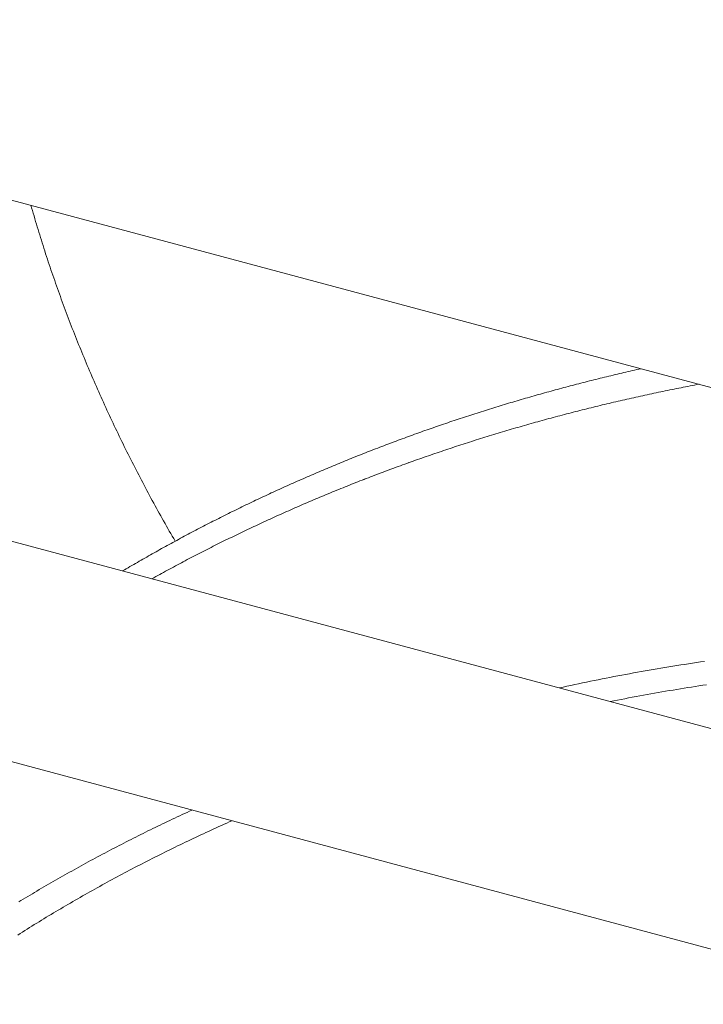
# Model space of a CAD drawing. Extents: x -2071 to 7080, y -6904 to 4960.
# Drawn here: x 3068 to 3132, y -1260 to -1168 of the extents above; entities that cross this region are included whole.
import ezdxf

# ---------------------------------------------------------------- set-up
doc = ezdxf.new("R2010")
doc.units = 0
doc.header["$MEASUREMENT"] = 0
doc.layers.get('0').update_dxf_attribs({"color": 3})
doc.layers.add('B', color=3, linetype='Continuous')
doc.styles.add('KATALOG', font='PlutoSansLight.ttf')
doc.dimstyles.new('KATALOG', dxfattribs={"dimscale": 200, "dimtxt": 1.75, "dimasz": 1, "dimexe": 0, "dimexo": 0, "dimgap": 0.3, "dimtad": 1, "dimlfac": 0.001, "dimzin": 0, "dimtxsty": 'KATALOG', "dimblk1": 'KATPFEIL', "dimblk2": 'KATPFEIL', "dimsah": 1, "dimcen": 1, "dimse1": 1, "dimse2": 1, "dimclrd": 256, "dimclre": 256, "dimclrt": 3, "dimadec": 0, "dimazin": 0, "dimtfac": 1, "dimtmove": 0, "dimatfit": 3, "dimldrblk": 'KATPFEIL', "dimfxl": 1, "dimtvp": 1, "dimtolj": 1, "dimtzin": 0, "dimarcsym": 0})

# ---------------------------------------------------------------- blocks, each defined once
blk = doc.blocks.new('KATPFEIL')
at = {"layer": 'B', "ltscale": 1000}
for p, q in [((0, -1), (0, 1)), ((-1, 0), (0, 0)), ((1, 0), (0, 0))]:
    blk.add_line(p, q, dxfattribs=at)
blk = doc.blocks.new('*D8')
at = {"layer": 'B', "lineweight": -2, "ltscale": 100, "transparency": 16777216}
blk.add_line((-170.65, -6103.89), (3777.4, -6103.89), dxfattribs=at)
at = {"layer": 'Defpoints', "color": 0, "ltscale": 100, "transparency": 16777216}
for p in [(3977.4, 53.83), (-370.65, -3596.703), (3977.4, -6103.89)]:
    blk.add_point(p, dxfattribs=at)
at = {"layer": 'B', "lineweight": -2, "ltscale": 100, "transparency": 16777216, "xscale": 200, "yscale": 200, "zscale": 200, "rotation": 180}
blk.add_blockref('KATPFEIL', (-370.65, -6103.89), dxfattribs=at)
at = {"layer": 'B', "lineweight": -2, "ltscale": 100, "transparency": 16777216, "xscale": 200, "yscale": 200, "zscale": 200}
blk.add_blockref('KATPFEIL', (3977.4, -6103.89), dxfattribs=at)
at = {"layer": 'B', "color": 3, "ltscale": 100, "transparency": 16777216, "insert": (1803.375, -5822.567), "char_height": 350, "attachment_point": 5, "style": 'KATALOG'}
blk.add_mtext('\\A1;4,35', dxfattribs=at)
blk = doc.blocks.new('*D9')
at = {"layer": 'B', "lineweight": -2, "ltscale": 100, "transparency": 16777216}
blk.add_line((6279.55, 3060), (6279.55, -3612.464), dxfattribs=at)
at = {"layer": 'Defpoints', "color": 0, "ltscale": 100, "transparency": 16777216}
for p in [(1540, 3260), (370.583, -3812.464), (6279.55, -3812.464)]:
    blk.add_point(p, dxfattribs=at)
at = {"layer": 'B', "lineweight": -2, "ltscale": 100, "transparency": 16777216, "xscale": 200, "yscale": 200, "zscale": 200}
for p, rotation in [((6279.55, 3260), 90), ((6279.55, -3812.464), 270)]:
    blk.add_blockref('KATPFEIL', p, dxfattribs=dict(at, rotation=rotation))
at = {"layer": 'B', "color": 3, "ltscale": 100, "transparency": 16777216, "insert": (5998.226, -276.232), "char_height": 350, "attachment_point": 5, "rotation": 90, "style": 'KATALOG'}
blk.add_mtext('\\A1;7,07', dxfattribs=at)
blk = doc.blocks.new('*D10')
at = {"layer": 'B', "lineweight": -2, "ltscale": 100, "transparency": 16777216}
blk.add_line((-1670.65, -6703.89), (5279.55, -6703.89), dxfattribs=at)
at = {"layer": 'Defpoints', "color": 0, "ltscale": 100, "transparency": 16777216}
for p in [(5479.55, 53.83), (-1870.65, -3596.703), (5479.55, -6703.89)]:
    blk.add_point(p, dxfattribs=at)
at = {"layer": 'B', "lineweight": -2, "ltscale": 100, "transparency": 16777216, "xscale": 200, "yscale": 200, "zscale": 200, "rotation": 180}
blk.add_blockref('KATPFEIL', (-1870.65, -6703.89), dxfattribs=at)
at = {"layer": 'B', "lineweight": -2, "ltscale": 100, "transparency": 16777216, "xscale": 200, "yscale": 200, "zscale": 200}
blk.add_blockref('KATPFEIL', (5479.55, -6703.89), dxfattribs=at)
at = {"layer": 'B', "color": 3, "ltscale": 100, "transparency": 16777216, "insert": (1804.45, -6422.567), "char_height": 350, "attachment_point": 5, "style": 'KATALOG'}
blk.add_mtext('\\A1;7,35', dxfattribs=at)
blk = doc.blocks.new('*D11')
at = {"layer": 'B', "lineweight": -2, "ltscale": 100, "transparency": 16777216}
blk.add_line((6879.55, 4560), (6879.55, -5113.89), dxfattribs=at)
at = {"layer": 'Defpoints', "color": 0, "ltscale": 100, "transparency": 16777216}
for p in [(1540, 4760), (402.583, -5313.89), (6879.55, -5313.89)]:
    blk.add_point(p, dxfattribs=at)
at = {"layer": 'B', "lineweight": -2, "ltscale": 100, "transparency": 16777216, "xscale": 200, "yscale": 200, "zscale": 200}
for p, rotation in [((6879.55, 4760), 90), ((6879.55, -5313.89), 270)]:
    blk.add_blockref('KATPFEIL', p, dxfattribs=dict(at, rotation=rotation))
at = {"layer": 'B', "color": 3, "ltscale": 100, "transparency": 16777216, "insert": (6598.226, -276.945), "char_height": 350, "attachment_point": 5, "rotation": 90, "style": 'KATALOG'}
blk.add_mtext('\\A1;10,07', dxfattribs=at)

msp = doc.modelspace()

# ---------------------------------------------------------------- linework, layer by layer
at = {"lineweight": 0}
for points in [[(3345.447, -1259.279), (2996.978, -1165.907)], [(3082.915, -1216.849), (3082.778, -1216.612), (3082.64, -1216.375), (3082.504, -1216.138), (3082.367, -1215.9), (3082.232, -1215.663), (3082.096, -1215.425), (3081.962, -1215.187), (3081.827, -1214.948), (3081.693, -1214.71), (3081.56, -1214.471), (3081.427, -1214.232), (3081.295, -1213.993), (3081.163, -1213.754), (3081.031, -1213.515), (3080.9, -1213.275), (3080.77, -1213.036), (3080.64, -1212.796), (3080.51, -1212.556), (3080.381, -1212.316), (3080.252, -1212.075), (3080.124, -1211.835), (3079.997, -1211.594), (3079.87, -1211.353), (3079.743, -1211.112), (3079.617, -1210.871), (3079.491, -1210.629), (3079.366, -1210.388), (3079.242, -1210.146), (3079.118, -1209.904), (3078.994, -1209.662), (3078.871, -1209.42), (3078.748, -1209.178), (3078.626, -1208.935), (3078.504, -1208.693), (3078.383, -1208.45), (3078.262, -1208.207), (3078.142, -1207.964), (3078.023, -1207.72), (3077.904, -1207.477), (3077.785, -1207.233), (3077.667, -1206.99), (3077.549, -1206.746), (3077.432, -1206.502), (3077.315, -1206.257), (3077.199, -1206.013), (3077.083, -1205.768), (3076.968, -1205.524), (3076.854, -1205.279), (3076.74, -1205.034), (3076.626, -1204.789), (3076.513, -1204.544), (3076.4, -1204.298), (3076.288, -1204.053), (3076.177, -1203.807), (3076.065, -1203.561), (3075.955, -1203.316), (3075.845, -1203.069), (3075.735, -1202.823), (3075.626, -1202.577), (3075.518, -1202.33), (3075.41, -1202.084), (3075.302, -1201.837), (3075.195, -1201.59), (3075.089, -1201.343), (3074.983, -1201.096), (3074.877, -1200.849), (3074.772, -1200.601), (3074.668, -1200.354), (3074.564, -1200.106), (3074.461, -1199.859), (3074.358, -1199.611), (3074.256, -1199.363), (3074.154, -1199.115), (3074.053, -1198.866), (3073.952, -1198.618), (3073.852, -1198.369), (3073.752, -1198.121), (3073.653, -1197.872), (3073.554, -1197.623), (3073.456, -1197.374), (3073.358, -1197.125), (3073.261, -1196.876), (3073.164, -1196.627), (3073.068, -1196.377), (3072.973, -1196.128), (3072.878, -1195.878), (3072.783, -1195.628), (3072.69, -1195.378), (3072.596, -1195.128), (3072.503, -1194.878), (3072.411, -1194.628), (3072.319, -1194.378), (3072.228, -1194.127), (3072.137, -1193.877), (3072.047, -1193.626), (3071.957, -1193.376), (3071.868, -1193.125), (3071.779, -1192.874), (3071.691, -1192.623), (3071.604, -1192.372), (3071.517, -1192.12), (3071.43, -1191.869), (3071.344, -1191.618), (3071.259, -1191.366), (3071.174, -1191.115), (3071.09, -1190.863), (3071.006, -1190.611), (3070.923, -1190.359), (3070.84, -1190.107), (3070.758, -1189.855), (3070.676, -1189.603), (3070.595, -1189.351), (3070.515, -1189.099), (3070.435, -1188.846), (3070.355, -1188.594), (3070.276, -1188.341), (3070.198, -1188.089), (3070.12, -1187.836), (3070.043, -1187.583), (3069.966, -1187.33), (3069.89, -1187.077), (3069.814, -1186.824), (3069.739, -1186.571), (3069.665, -1186.318), (3069.591, -1186.065), (3069.517, -1185.811), (3069.444, -1185.558), (3069.372, -1185.305)], [(3126.649, -1200.652), (3126.446, -1200.697), (3126.243, -1200.743), (3126.041, -1200.789), (3125.838, -1200.835), (3125.636, -1200.881), (3125.434, -1200.928), (3125.231, -1200.975), (3125.029, -1201.022), (3124.827, -1201.069), (3124.625, -1201.117), (3124.423, -1201.164), (3124.221, -1201.212), (3124.019, -1201.261), (3123.817, -1201.309), (3123.615, -1201.358), (3123.414, -1201.407), (3123.212, -1201.456), (3123.01, -1201.505), (3122.809, -1201.555), (3122.607, -1201.604), (3122.406, -1201.654), (3122.205, -1201.705), (3122.004, -1201.755), (3121.802, -1201.806), (3121.601, -1201.857), (3121.4, -1201.908), (3121.199, -1201.959), (3120.998, -1202.011), (3120.798, -1202.063), (3120.597, -1202.115), (3120.396, -1202.167), (3120.196, -1202.22), (3119.995, -1202.273), (3119.795, -1202.326), (3119.594, -1202.379), (3119.394, -1202.432), (3119.194, -1202.486), (3118.993, -1202.54), (3118.793, -1202.594), (3118.593, -1202.648), (3118.394, -1202.703), (3118.194, -1202.758), (3117.994, -1202.813), (3117.794, -1202.868), (3117.595, -1202.924), (3117.395, -1202.979), (3117.196, -1203.035), (3116.996, -1203.092), (3116.797, -1203.148), (3116.598, -1203.205), (3116.399, -1203.262), (3116.2, -1203.319), (3116.001, -1203.376), (3115.802, -1203.434), (3115.603, -1203.491), (3115.404, -1203.55), (3115.206, -1203.608), (3115.007, -1203.666), (3114.809, -1203.725), (3114.61, -1203.784), (3114.412, -1203.843), (3114.214, -1203.902), (3114.016, -1203.962), (3113.818, -1204.022), (3113.62, -1204.082), (3113.422, -1204.142), (3113.224, -1204.203), (3113.027, -1204.264), (3112.829, -1204.325), (3112.632, -1204.386), (3112.434, -1204.447), (3112.237, -1204.509), (3112.04, -1204.571), (3111.843, -1204.633), (3111.646, -1204.695), (3111.449, -1204.758), (3111.252, -1204.821), (3111.055, -1204.884), (3110.859, -1204.947), (3110.662, -1205.011), (3110.466, -1205.074), (3110.269, -1205.138), (3110.073, -1205.202), (3109.877, -1205.267), (3109.681, -1205.331), (3109.485, -1205.396), (3109.289, -1205.461), (3109.094, -1205.527), (3108.898, -1205.592), (3108.702, -1205.658), (3108.507, -1205.724), (3108.312, -1205.79), (3108.116, -1205.856), (3107.921, -1205.923), (3107.726, -1205.99), (3107.531, -1206.057), (3107.336, -1206.124), (3107.142, -1206.192), (3106.947, -1206.26), (3106.752, -1206.328), (3106.558, -1206.396), (3106.364, -1206.464), (3106.17, -1206.533), (3105.975, -1206.602), (3105.781, -1206.671), (3105.588, -1206.74), (3105.394, -1206.81), (3105.2, -1206.88), (3105.007, -1206.95), (3104.813, -1207.02), (3104.62, -1207.091), (3104.427, -1207.161), (3104.234, -1207.232), (3104.041, -1207.303), (3103.848, -1207.375), (3103.655, -1207.446), (3103.462, -1207.518), (3103.27, -1207.59), (3103.077, -1207.663), (3102.885, -1207.735), (3102.693, -1207.808), (3102.501, -1207.881), (3102.309, -1207.954), (3102.117, -1208.027), (3101.925, -1208.101), (3101.733, -1208.175), (3101.542, -1208.249), (3101.35, -1208.323), (3101.159, -1208.398), (3100.968, -1208.472), (3100.777, -1208.547), (3100.586, -1208.623), (3100.395, -1208.698), (3100.205, -1208.774), (3100.014, -1208.849), (3099.824, -1208.926), (3099.633, -1209.002), (3099.443, -1209.078), (3099.253, -1209.155), (3099.063, -1209.232), (3098.873, -1209.309), (3098.684, -1209.387), (3098.494, -1209.464), (3098.305, -1209.542), (3098.115, -1209.62), (3097.926, -1209.699), (3097.737, -1209.777), (3097.548, -1209.856), (3097.359, -1209.935), (3097.171, -1210.014), (3096.982, -1210.093), (3096.794, -1210.173), (3096.605, -1210.253), (3096.417, -1210.333), (3096.229, -1210.413), (3096.041, -1210.494), (3095.853, -1210.575), (3095.666, -1210.656), (3095.478, -1210.737), (3095.291, -1210.818), (3095.104, -1210.9), (3094.917, -1210.982), (3094.73, -1211.064), (3094.543, -1211.146), (3094.356, -1211.229), (3094.169, -1211.311), (3093.983, -1211.394), (3093.797, -1211.478), (3093.611, -1211.561), (3093.424, -1211.645), (3093.239, -1211.728), (3093.053, -1211.813), (3092.867, -1211.897), (3092.682, -1211.981), (3092.496, -1212.066), (3092.311, -1212.151), (3092.126, -1212.236), (3091.941, -1212.322), (3091.756, -1212.407), (3091.572, -1212.493), (3091.387, -1212.579), (3091.203, -1212.665), (3091.019, -1212.752), (3090.835, -1212.838), (3090.651, -1212.925), (3090.467, -1213.013), (3090.283, -1213.1), (3090.1, -1213.187), (3089.916, -1213.275), (3089.733, -1213.363), (3089.55, -1213.451), (3089.367, -1213.54), (3089.184, -1213.629), (3089.002, -1213.717), (3088.819, -1213.807), (3088.637, -1213.896), (3088.455, -1213.985), (3088.273, -1214.075), (3088.091, -1214.165), (3087.909, -1214.255), (3087.728, -1214.346), (3087.546, -1214.436), (3087.365, -1214.527), (3087.184, -1214.618), (3087.003, -1214.709), (3086.822, -1214.801), (3086.641, -1214.892), (3086.461, -1214.984), (3086.28, -1215.076), (3086.1, -1215.169), (3085.92, -1215.261), (3085.74, -1215.354), (3085.56, -1215.447), (3085.381, -1215.54), (3085.201, -1215.634), (3085.022, -1215.727), (3084.843, -1215.821), (3084.664, -1215.915), (3084.485, -1216.009), (3084.306, -1216.104), (3084.128, -1216.199), (3083.949, -1216.294), (3083.771, -1216.389), (3083.593, -1216.484), (3083.415, -1216.579), (3083.238, -1216.675), (3083.06, -1216.771), (3082.883, -1216.867), (3082.706, -1216.964), (3082.528, -1217.06), (3082.352, -1217.157), (3082.175, -1217.254), (3081.998, -1217.351), (3081.822, -1217.449), (3081.646, -1217.547), (3081.469, -1217.644), (3081.294, -1217.743), (3081.118, -1217.841), (3080.942, -1217.939), (3080.767, -1218.038), (3080.592, -1218.137), (3080.416, -1218.236), (3080.242, -1218.336), (3080.067, -1218.435), (3079.892, -1218.535), (3079.718, -1218.635), (3079.544, -1218.735), (3079.369, -1218.836), (3079.196, -1218.936), (3079.022, -1219.037), (3078.848, -1219.138), (3078.675, -1219.239), (3078.502, -1219.341), (3078.329, -1219.442), (3078.156, -1219.544), (3077.983, -1219.646)], [(3132.099, -1202.112), (3131.887, -1202.152), (3131.674, -1202.193), (3131.462, -1202.233), (3131.249, -1202.274), (3131.037, -1202.315), (3130.825, -1202.356), (3130.612, -1202.398), (3130.4, -1202.44), (3130.188, -1202.482), (3129.976, -1202.524), (3129.764, -1202.567), (3129.552, -1202.609), (3129.34, -1202.653), (3129.128, -1202.696), (3128.916, -1202.739), (3128.705, -1202.783), (3128.493, -1202.827), (3128.281, -1202.871), (3128.07, -1202.916), (3127.858, -1202.961), (3127.647, -1203.006), (3127.435, -1203.051), (3127.224, -1203.097), (3127.013, -1203.142), (3126.801, -1203.188), (3126.59, -1203.235), (3126.379, -1203.281), (3126.168, -1203.328), (3125.957, -1203.375), (3125.746, -1203.422), (3125.535, -1203.47), (3125.324, -1203.517), (3125.114, -1203.565), (3124.903, -1203.614), (3124.692, -1203.662), (3124.482, -1203.711), (3124.271, -1203.76), (3124.061, -1203.809), (3123.851, -1203.859), (3123.64, -1203.908), (3123.43, -1203.958), (3123.22, -1204.009), (3123.01, -1204.059), (3122.8, -1204.11), (3122.59, -1204.161), (3122.38, -1204.212), (3122.171, -1204.263), (3121.961, -1204.315), (3121.751, -1204.367), (3121.542, -1204.419), (3121.332, -1204.472), (3121.123, -1204.525), (3120.914, -1204.578), (3120.704, -1204.631), (3120.495, -1204.684), (3120.286, -1204.738), (3120.077, -1204.792), (3119.868, -1204.846), (3119.659, -1204.901), (3119.451, -1204.955), (3119.242, -1205.01), (3119.033, -1205.065), (3118.825, -1205.121), (3118.616, -1205.176), (3118.408, -1205.232), (3118.2, -1205.289), (3117.991, -1205.345), (3117.783, -1205.402), (3117.575, -1205.459), (3117.367, -1205.516), (3117.159, -1205.573), (3116.952, -1205.631), (3116.744, -1205.689), (3116.536, -1205.747), (3116.329, -1205.805), (3116.121, -1205.864), (3115.914, -1205.923), (3115.707, -1205.982), (3115.5, -1206.042), (3115.293, -1206.101), (3115.086, -1206.161), (3114.879, -1206.221), (3114.672, -1206.282), (3114.465, -1206.342), (3114.259, -1206.403), (3114.052, -1206.464), (3113.846, -1206.526), (3113.639, -1206.587), (3113.433, -1206.649), (3113.227, -1206.711), (3113.021, -1206.774), (3112.815, -1206.836), (3112.609, -1206.899), (3112.403, -1206.962), (3112.198, -1207.026), (3111.992, -1207.089), (3111.787, -1207.153), (3111.581, -1207.217), (3111.376, -1207.282), (3111.171, -1207.346), (3110.966, -1207.411), (3110.761, -1207.476), (3110.556, -1207.541), (3110.351, -1207.607), (3110.147, -1207.673), (3109.942, -1207.739), (3109.738, -1207.805), (3109.533, -1207.872), (3109.329, -1207.938), (3109.125, -1208.005), (3108.921, -1208.073), (3108.717, -1208.14), (3108.513, -1208.208), (3108.309, -1208.276), (3108.106, -1208.344), (3107.902, -1208.413), (3107.699, -1208.482), (3107.496, -1208.551), (3107.293, -1208.62), (3107.089, -1208.689), (3106.887, -1208.759), (3106.684, -1208.829), (3106.481, -1208.899), (3106.278, -1208.97), (3106.076, -1209.04), (3105.874, -1209.111), (3105.671, -1209.183), (3105.469, -1209.254), (3105.267, -1209.326), (3105.065, -1209.398), (3104.863, -1209.47), (3104.662, -1209.542), (3104.46, -1209.615), (3104.259, -1209.688), (3104.057, -1209.761), (3103.856, -1209.834), (3103.655, -1209.908), (3103.454, -1209.982), (3103.253, -1210.056), (3103.053, -1210.13), (3102.852, -1210.205), (3102.652, -1210.28), (3102.451, -1210.355), (3102.251, -1210.43), (3102.051, -1210.506), (3101.851, -1210.581), (3101.651, -1210.658), (3101.451, -1210.734), (3101.252, -1210.81), (3101.052, -1210.887), (3100.853, -1210.964), (3100.654, -1211.041), (3100.455, -1211.119), (3100.256, -1211.197), (3100.057, -1211.275), (3099.858, -1211.353), (3099.66, -1211.431), (3099.461, -1211.51), (3099.263, -1211.589), (3099.065, -1211.668), (3098.867, -1211.748), (3098.669, -1211.828), (3098.471, -1211.907), (3098.273, -1211.988), (3098.076, -1212.068), (3097.878, -1212.149), (3097.681, -1212.23), (3097.484, -1212.311), (3097.287, -1212.392), (3097.09, -1212.474), (3096.893, -1212.556), (3096.697, -1212.638), (3096.5, -1212.72), (3096.304, -1212.803), (3096.108, -1212.886), (3095.912, -1212.969), (3095.716, -1213.052), (3095.52, -1213.135), (3095.325, -1213.219), (3095.129, -1213.303), (3094.934, -1213.388), (3094.739, -1213.472), (3094.544, -1213.557), (3094.349, -1213.642), (3094.154, -1213.727), (3093.96, -1213.813), (3093.765, -1213.898), (3093.571, -1213.984), (3093.377, -1214.07), (3093.183, -1214.157), (3092.989, -1214.243), (3092.795, -1214.33), (3092.602, -1214.417), (3092.408, -1214.505), (3092.215, -1214.592), (3092.022, -1214.68), (3091.829, -1214.768), (3091.636, -1214.857), (3091.444, -1214.945), (3091.251, -1215.034), (3091.059, -1215.123), (3090.867, -1215.212), (3090.675, -1215.302), (3090.483, -1215.392), (3090.291, -1215.482), (3090.099, -1215.572), (3089.908, -1215.662), (3089.717, -1215.753), (3089.526, -1215.844), (3089.335, -1215.935), (3089.144, -1216.027), (3088.953, -1216.118), (3088.763, -1216.21), (3088.572, -1216.302), (3088.382, -1216.395), (3088.192, -1216.487), (3088.002, -1216.58), (3087.813, -1216.673), (3087.623, -1216.766), (3087.434, -1216.86), (3087.245, -1216.954), (3087.055, -1217.048), (3086.867, -1217.142), (3086.678, -1217.236), (3086.489, -1217.331), (3086.301, -1217.426), (3086.113, -1217.521), (3085.925, -1217.617), (3085.737, -1217.712), (3085.549, -1217.808), (3085.361, -1217.904), (3085.174, -1218), (3084.987, -1218.097), (3084.8, -1218.194), (3084.613, -1218.291), (3084.426, -1218.388), (3084.24, -1218.486), (3084.053, -1218.583), (3083.867, -1218.681), (3083.681, -1218.779), (3083.495, -1218.878), (3083.309, -1218.977), (3083.124, -1219.075), (3082.938, -1219.174), (3082.753, -1219.274), (3082.568, -1219.373), (3082.383, -1219.473), (3082.199, -1219.573), (3082.014, -1219.674), (3081.83, -1219.774), (3081.646, -1219.875), (3081.462, -1219.976), (3081.278, -1220.077), (3081.094, -1220.178), (3080.911, -1220.28), (3080.728, -1220.382)], [(3080.728, -1220.382), (3080.911, -1220.28), (3081.094, -1220.178), (3081.278, -1220.077), (3081.462, -1219.976), (3081.646, -1219.875), (3081.83, -1219.774), (3082.014, -1219.674), (3082.199, -1219.573), (3082.383, -1219.473), (3082.568, -1219.373), (3082.753, -1219.274), (3082.938, -1219.174), (3083.124, -1219.075), (3083.309, -1218.976), (3083.495, -1218.878), (3083.681, -1218.779), (3083.867, -1218.681), (3084.053, -1218.583), (3084.24, -1218.486), (3084.426, -1218.388), (3084.613, -1218.291), (3084.8, -1218.194), (3084.987, -1218.097), (3085.174, -1218), (3085.361, -1217.904), (3085.549, -1217.808), (3085.737, -1217.712), (3085.925, -1217.616), (3086.113, -1217.521), (3086.301, -1217.426), (3086.489, -1217.331), (3086.678, -1217.236), (3086.867, -1217.142), (3087.055, -1217.048), (3087.245, -1216.954), (3087.434, -1216.86), (3087.623, -1216.766), (3087.813, -1216.673), (3088.002, -1216.58), (3088.192, -1216.487), (3088.382, -1216.395), (3088.572, -1216.302), (3088.763, -1216.21), (3088.953, -1216.118), (3089.144, -1216.027), (3089.335, -1215.935), (3089.526, -1215.844), (3089.717, -1215.753), (3089.908, -1215.662), (3090.099, -1215.572), (3090.291, -1215.482), (3090.483, -1215.392), (3090.675, -1215.302), (3090.867, -1215.212), (3091.059, -1215.123), (3091.251, -1215.034), (3091.444, -1214.945), (3091.636, -1214.857), (3091.829, -1214.768), (3092.022, -1214.68), (3092.215, -1214.592), (3092.408, -1214.505), (3092.602, -1214.417), (3092.795, -1214.33), (3092.989, -1214.243), (3093.183, -1214.157), (3093.377, -1214.07), (3093.571, -1213.984), (3093.765, -1213.898), (3093.96, -1213.812), (3094.154, -1213.727), (3094.349, -1213.642), (3094.544, -1213.557), (3094.739, -1213.472), (3094.934, -1213.388), (3095.13, -1213.303), (3095.325, -1213.219), (3095.521, -1213.135), (3095.716, -1213.052), (3095.912, -1212.969), (3096.108, -1212.886), (3096.304, -1212.803), (3096.501, -1212.72), (3096.697, -1212.638), (3096.894, -1212.556), (3097.09, -1212.474), (3097.287, -1212.392), (3097.484, -1212.311), (3097.681, -1212.23), (3097.878, -1212.149), (3098.076, -1212.068), (3098.273, -1211.988), (3098.471, -1211.908), (3098.669, -1211.828), (3098.867, -1211.748), (3099.065, -1211.668), (3099.263, -1211.589), (3099.461, -1211.51), (3099.66, -1211.432), (3099.858, -1211.353), (3100.057, -1211.275), (3100.256, -1211.197), (3100.455, -1211.119), (3100.654, -1211.042), (3100.853, -1210.964), (3101.052, -1210.887), (3101.252, -1210.81), (3101.452, -1210.734), (3101.651, -1210.658), (3101.851, -1210.582), (3102.051, -1210.506), (3102.251, -1210.43), (3102.451, -1210.355), (3102.652, -1210.28), (3102.852, -1210.205), (3103.053, -1210.13), (3103.254, -1210.056), (3103.454, -1209.982), (3103.655, -1209.908), (3103.856, -1209.834), (3104.058, -1209.761), (3104.259, -1209.688), (3104.46, -1209.615), (3104.662, -1209.542), (3104.864, -1209.47), (3105.065, -1209.398), (3105.267, -1209.326), (3105.469, -1209.254), (3105.671, -1209.183), (3105.874, -1209.111), (3106.076, -1209.04), (3106.279, -1208.97), (3106.481, -1208.899), (3106.684, -1208.829), (3106.887, -1208.759), (3107.09, -1208.689), (3107.293, -1208.62), (3107.496, -1208.55), (3107.699, -1208.481), (3107.902, -1208.413), (3108.106, -1208.344), (3108.309, -1208.276), (3108.513, -1208.208), (3108.717, -1208.14), (3108.921, -1208.073), (3109.125, -1208.005), (3109.329, -1207.938), (3109.533, -1207.872), (3109.738, -1207.805), (3109.942, -1207.739), (3110.147, -1207.673), (3110.351, -1207.607), (3110.556, -1207.541), (3110.761, -1207.476), (3110.966, -1207.411), (3111.171, -1207.346), (3111.376, -1207.281), (3111.581, -1207.217), (3111.787, -1207.153), (3111.992, -1207.089), (3112.198, -1207.026), (3112.403, -1206.962), (3112.609, -1206.899), (3112.815, -1206.836), (3113.021, -1206.774), (3113.227, -1206.711), (3113.433, -1206.649), (3113.639, -1206.587), (3113.846, -1206.526), (3114.052, -1206.464), (3114.259, -1206.403), (3114.465, -1206.342), (3114.672, -1206.282), (3114.879, -1206.221), (3115.086, -1206.161), (3115.293, -1206.101), (3115.5, -1206.041), (3115.707, -1205.982), (3115.914, -1205.923), (3116.121, -1205.864), (3116.329, -1205.805), (3116.536, -1205.747), (3116.744, -1205.689), (3116.952, -1205.631), (3117.159, -1205.573), (3117.367, -1205.516), (3117.575, -1205.459), (3117.783, -1205.402), (3117.991, -1205.345), (3118.2, -1205.289), (3118.408, -1205.232), (3118.616, -1205.177), (3118.825, -1205.121), (3119.033, -1205.065), (3119.242, -1205.01), (3119.451, -1204.955), (3119.659, -1204.901), (3119.868, -1204.846), (3120.077, -1204.792), (3120.286, -1204.738), (3120.495, -1204.684), (3120.704, -1204.631), (3120.914, -1204.578), (3121.123, -1204.525), (3121.332, -1204.472), (3121.542, -1204.42), (3121.751, -1204.367), (3121.961, -1204.315), (3122.171, -1204.264), (3122.38, -1204.212), (3122.59, -1204.161), (3122.8, -1204.11), (3123.01, -1204.059), (3123.22, -1204.009), (3123.43, -1203.959), (3123.641, -1203.909), (3123.851, -1203.859), (3124.061, -1203.809), (3124.272, -1203.76), (3124.482, -1203.711), (3124.693, -1203.662), (3124.903, -1203.614), (3125.114, -1203.566), (3125.325, -1203.518), (3125.535, -1203.47), (3125.746, -1203.422), (3125.957, -1203.375), (3126.168, -1203.328), (3126.379, -1203.281), (3126.59, -1203.235), (3126.801, -1203.188), (3127.013, -1203.142), (3127.224, -1203.097), (3127.435, -1203.051), (3127.647, -1203.006), (3127.858, -1202.961), (3128.07, -1202.916), (3128.281, -1202.872), (3128.493, -1202.827), (3128.705, -1202.783), (3128.916, -1202.739), (3129.128, -1202.696), (3129.34, -1202.653), (3129.552, -1202.61), (3129.764, -1202.567), (3129.976, -1202.524), (3130.188, -1202.482), (3130.4, -1202.44), (3130.612, -1202.398), (3130.825, -1202.356), (3131.037, -1202.315), (3131.249, -1202.274), (3131.462, -1202.233), (3131.674, -1202.193), (3131.887, -1202.152), (3132.099, -1202.112)], [(3024.065, -1205.199), (3302.342, -1279.763)], [(3027.433, -1226.807), (3288.622, -1296.792)], [(3118.954, -1230.625), (3119.32, -1230.544), (3119.686, -1230.464), (3120.052, -1230.385), (3120.418, -1230.307), (3120.785, -1230.229), (3121.151, -1230.152), (3121.518, -1230.076), (3121.885, -1230.001), (3122.252, -1229.926), (3122.62, -1229.852), (3122.987, -1229.779), (3123.355, -1229.706), (3123.722, -1229.635), (3124.09, -1229.564), (3124.458, -1229.493), (3124.827, -1229.424), (3125.195, -1229.355), (3125.563, -1229.287), (3125.932, -1229.22), (3126.301, -1229.154), (3126.67, -1229.088), (3127.039, -1229.023), (3127.408, -1228.958), (3127.777, -1228.895), (3128.147, -1228.832), (3128.516, -1228.77), (3128.886, -1228.709), (3129.255, -1228.648), (3129.625, -1228.588), (3129.995, -1228.529), (3130.365, -1228.471), (3130.735, -1228.414), (3131.105, -1228.357), (3131.476, -1228.301), (3131.846, -1228.245), (3132.217, -1228.191), (3132.587, -1228.137)], [(3123.747, -1231.909), (3124.093, -1231.839), (3124.439, -1231.771), (3124.785, -1231.703), (3125.132, -1231.636), (3125.478, -1231.569), (3125.825, -1231.503), (3126.172, -1231.438), (3126.519, -1231.373), (3126.866, -1231.309), (3127.213, -1231.246), (3127.56, -1231.184), (3127.908, -1231.122), (3128.255, -1231.061), (3128.603, -1231), (3128.95, -1230.94), (3129.298, -1230.881), (3129.646, -1230.822), (3129.994, -1230.765), (3130.342, -1230.707), (3130.691, -1230.651), (3131.039, -1230.595), (3131.387, -1230.54), (3131.736, -1230.485), (3132.084, -1230.431), (3132.433, -1230.378), (3132.782, -1230.326)], [(3068.226, -1250.724), (3068.439, -1250.594), (3068.653, -1250.464), (3068.867, -1250.335), (3069.082, -1250.206), (3069.296, -1250.077), (3069.511, -1249.948), (3069.726, -1249.82), (3069.942, -1249.692), (3070.158, -1249.565), (3070.374, -1249.438), (3070.59, -1249.311), (3070.807, -1249.184), (3071.024, -1249.058), (3071.241, -1248.932), (3071.458, -1248.807), (3071.676, -1248.682), (3071.894, -1248.557), (3072.112, -1248.432), (3072.33, -1248.308), (3072.549, -1248.184), (3072.768, -1248.061), (3072.987, -1247.937), (3073.207, -1247.814), (3073.426, -1247.692), (3073.646, -1247.57), (3073.867, -1247.448), (3074.087, -1247.326), (3074.308, -1247.205), (3074.529, -1247.084), (3074.75, -1246.964), (3074.972, -1246.843), (3075.194, -1246.723), (3075.416, -1246.604), (3075.638, -1246.485), (3075.86, -1246.366), (3076.083, -1246.247), (3076.306, -1246.129), (3076.529, -1246.011), (3076.753, -1245.893), (3076.977, -1245.776), (3077.201, -1245.659), (3077.425, -1245.543), (3077.649, -1245.426), (3077.874, -1245.31), (3078.099, -1245.195), (3078.324, -1245.08), (3078.55, -1244.965), (3078.775, -1244.85), (3079.001, -1244.736), (3079.228, -1244.622), (3079.454, -1244.509), (3079.681, -1244.395), (3079.907, -1244.282), (3080.134, -1244.17), (3080.362, -1244.058), (3080.589, -1243.946), (3080.817, -1243.834), (3081.045, -1243.723), (3081.273, -1243.612), (3081.502, -1243.502), (3081.731, -1243.392), (3081.96, -1243.282), (3082.189, -1243.172), (3082.418, -1243.063), (3082.648, -1242.954), (3082.878, -1242.846), (3083.108, -1242.738), (3083.338, -1242.63), (3083.568, -1242.522), (3083.799, -1242.415), (3084.03, -1242.309), (3084.261, -1242.202), (3084.493, -1242.096)], [(3068.137, -1253.824), (3068.358, -1253.684), (3068.58, -1253.544), (3068.802, -1253.404), (3069.024, -1253.265), (3069.247, -1253.126), (3069.47, -1252.987), (3069.693, -1252.849), (3069.917, -1252.711), (3070.141, -1252.573), (3070.365, -1252.436), (3070.59, -1252.299), (3070.815, -1252.163), (3071.04, -1252.027), (3071.265, -1251.891), (3071.491, -1251.756), (3071.717, -1251.621), (3071.944, -1251.486), (3072.17, -1251.352), (3072.397, -1251.218), (3072.625, -1251.085), (3072.852, -1250.951), (3073.08, -1250.819), (3073.308, -1250.686), (3073.537, -1250.554), (3073.766, -1250.423), (3073.995, -1250.291), (3074.224, -1250.16), (3074.454, -1250.03), (3074.684, -1249.9), (3074.914, -1249.77), (3075.144, -1249.64), (3075.375, -1249.511), (3075.606, -1249.383), (3075.838, -1249.254), (3076.069, -1249.126), (3076.301, -1248.999), (3076.534, -1248.871), (3076.766, -1248.745), (3076.999, -1248.618), (3077.232, -1248.492), (3077.465, -1248.366), (3077.699, -1248.241), (3077.933, -1248.116), (3078.167, -1247.991), (3078.402, -1247.867), (3078.637, -1247.743), (3078.872, -1247.62), (3079.107, -1247.497), (3079.342, -1247.374), (3079.578, -1247.252), (3079.814, -1247.13), (3080.051, -1247.008), (3080.287, -1246.887), (3080.524, -1246.766), (3080.761, -1246.646), (3080.999, -1246.525), (3081.237, -1246.406), (3081.475, -1246.286), (3081.713, -1246.167), (3081.951, -1246.049), (3082.19, -1245.931), (3082.429, -1245.813), (3082.668, -1245.695), (3082.908, -1245.578), (3083.148, -1245.462), (3083.388, -1245.345), (3083.628, -1245.23), (3083.868, -1245.114), (3084.109, -1244.999), (3084.35, -1244.884), (3084.592, -1244.77), (3084.833, -1244.656), (3085.075, -1244.542), (3085.317, -1244.429), (3085.559, -1244.316), (3085.802, -1244.204), (3086.045, -1244.092), (3086.288, -1243.98), (3086.531, -1243.869), (3086.774, -1243.758), (3087.018, -1243.647), (3087.262, -1243.537), (3087.506, -1243.427), (3087.751, -1243.318), (3087.995, -1243.209), (3088.24, -1243.1)]]:
    msp.add_lwpolyline(points, dxfattribs=at)

# ---------------------------------------------------------------- dimensions: what is measured, and where the dimension line sits
at = {"layer": 'B', "ltscale": 100}
for base, p1, p2, picture, middle in [((6879.55, -5313.89), (1540, 4760), (402.583, -5313.89), '*D11', (6598.226, -276.945)), ((6279.55, -3812.464), (1540, 3260), (370.583, -3812.464), '*D9', (5998.226, -276.232))]:
    dim = msp.add_linear_dim(base=base, p1=p1, p2=p2, angle=90, dimstyle='KATALOG', dxfattribs=at)
    dim.commit()
    dim.dimension.update_dxf_attribs({"geometry": picture, "text_midpoint": middle})
for base, p1, p2, picture, middle in [((5479.55, -6703.89), (-1870.65, -3596.703), (5479.55, 53.83), '*D10', (1804.45, -6422.567)), ((3977.4, -6103.89), (-370.65, -3596.703), (3977.4, 53.83), '*D8', (1803.375, -5822.567))]:
    dim = msp.add_linear_dim(base=base, p1=p1, p2=p2, dimstyle='KATALOG', dxfattribs=at)
    dim.commit()
    dim.dimension.update_dxf_attribs({"geometry": picture, "text_midpoint": middle})

doc.saveas('drawing.dxf')
